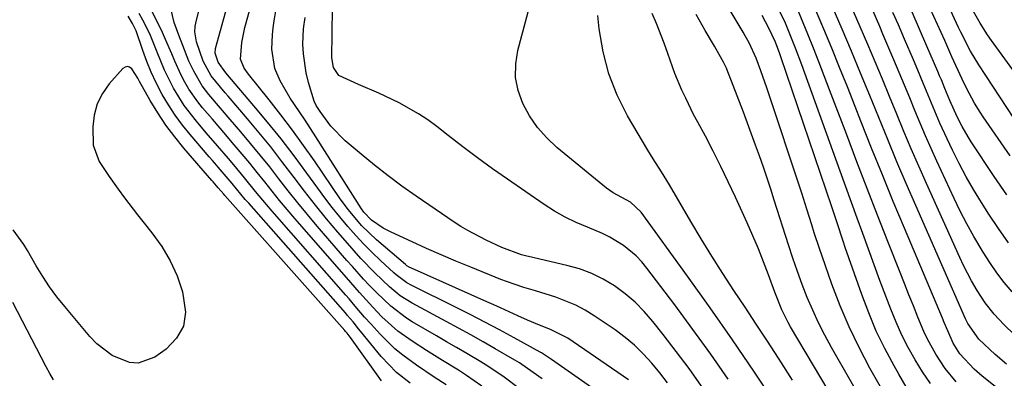
# Model space of a CAD drawing. Units: inches. Extents: x 1862580 to 1869958, y 458234 to 464717.
# Drawn here: x 1868592 to 1868809, y 462216 to 462295 of the extents above; entities that cross this region are included whole.
import ezdxf

# ---------------------------------------------------------------- set-up
doc = ezdxf.new("R2010")
doc.units = ezdxf.units.IN
doc.header["$MEASUREMENT"] = 0
doc.layers.add('7', color=7, linetype='Continuous')
doc.layers.add('8', color=7, linetype='Continuous')

msp = doc.modelspace()

# ---------------------------------------------------------------- linework, layer by layer
at = {"layer": '7', "color": 18}
for points in [[(1868810.91, 462273.74, 1706), (1868803.18, 462285.48, 1706), (1868801.35, 462288.49, 1706), (1868799.22, 462292.67, 1706), (1868798.72, 462293.73, 1706), (1868789.96, 462312.76, 1706)], [(1868758.52, 462210.61, 1676), (1868753.72, 462217.74, 1676), (1868748.86, 462224.84, 1676), (1868743.92, 462231.88, 1676), (1868738.92, 462238.88, 1676), (1868728.71, 462253.02, 1676), (1868726.37, 462255.23, 1676), (1868722.56, 462257.23, 1676), (1868721.81, 462257.74, 1676), (1868721.07, 462258.29, 1676), (1868710.13, 462267.28, 1676), (1868707.87, 462269.41, 1676), (1868705.83, 462271.69, 1676), (1868704.1, 462274.23, 1676), (1868702.58, 462276.94, 1676), (1868701.58, 462279.8, 1676), (1868700.99, 462282.71, 1676), (1868701.04, 462285.67, 1676), (1868701.5, 462288.67, 1676), (1868707.15, 462309.85, 1676)], [(1868782.65, 462212.42, 1684), (1868779.17, 462218.63, 1684), (1868776.8, 462223.13, 1684), (1868774.59, 462227.7, 1684), (1868772.61, 462232.37, 1684), (1868770.79, 462237.12, 1684), (1868768.61, 462243.28, 1684), (1868768.01, 462245, 1684), (1868766.88, 462248.46, 1684), (1868766.34, 462250.2, 1684), (1868765.26, 462253.69, 1684), (1868764.14, 462257.15, 1684), (1868756.4, 462280.42, 1684), (1868755.97, 462281.66, 1684), (1868755.11, 462284.14, 1684), (1868754.06, 462286.98, 1684), (1868752.55, 462290.3, 1684), (1868751.68, 462291.9, 1684), (1868751.22, 462292.69, 1684), (1868742.24, 462307.69, 1684)], [(1868725.89, 462216.03, 1668), (1868712.5, 462225.2, 1668), (1868708.67, 462227.12, 1668), (1868706.26, 462228.07, 1668), (1868703.6, 462229.16, 1668), (1868701.51, 462230.11, 1668), (1868697.67, 462231.91, 1668), (1868696.18, 462232.58, 1668), (1868694.69, 462233.25, 1668), (1868678.01, 462240.62, 1668), (1868677.51, 462240.87, 1668), (1868677.03, 462241.18, 1668), (1868676.89, 462241.3, 1668), (1868676.74, 462241.42, 1668), (1868670.3, 462246.92, 1668), (1868667.03, 462250.05, 1668), (1868664.11, 462253.51, 1668), (1868662.33, 462255.96, 1668), (1868656.62, 462264.29, 1668), (1868654.21, 462267.72, 1668), (1868651.75, 462271.1, 1668), (1868649.22, 462274.44, 1668), (1868646.63, 462277.73, 1668), (1868642.08, 462283.39, 1668), (1868641.11, 462284.75, 1668), (1868640.32, 462286.71, 1668), (1868640.64, 462290.43, 1668), (1868641.04, 462292.61, 1668), (1868641.3, 462293.7, 1668), (1868641.58, 462294.77, 1668), (1868644.76, 462306.31, 1668)], [(1868809.27, 462219.5, 1694), (1868806.79, 462221.64, 1694), (1868803.18, 462224.96, 1694), (1868800.77, 462228.42, 1694), (1868800.27, 462229.47, 1694), (1868789.3, 462254.46, 1694), (1868787.2, 462259.29, 1694), (1868785.13, 462264.13, 1694), (1868783.11, 462268.99, 1694), (1868781.11, 462273.87, 1694), (1868779.12, 462278.74, 1694), (1868777.12, 462283.61, 1694), (1868775.08, 462288.46, 1694), (1868773.02, 462293.31, 1694), (1868767.91, 462305.24, 1694)], [(1868724.36, 462209.72, 1666), (1868708.9, 462220.52, 1666), (1868708.29, 462220.95, 1666), (1868707.35, 462221.57, 1666), (1868706.71, 462221.95, 1666), (1868706.39, 462222.14, 1666), (1868700.67, 462225.31, 1666), (1868697.46, 462227.06, 1666), (1868694.25, 462228.77, 1666), (1868691.01, 462230.44, 1666), (1868687.75, 462232.07, 1666), (1868678.09, 462236.84, 1666), (1868677.03, 462237.42, 1666), (1868674.62, 462239.2, 1666), (1868674.17, 462239.6, 1666), (1868671.23, 462242.32, 1666), (1868669.36, 462244.13, 1666), (1868667.52, 462245.97, 1666), (1868665.75, 462247.87, 1666), (1868664.02, 462249.81, 1666), (1868662.22, 462251.95, 1666), (1868660.54, 462254.02, 1666), (1868658.92, 462256.14, 1666), (1868657.34, 462258.28, 1666), (1868654.94, 462261.62, 1666), (1868652.13, 462265.41, 1666), (1868649.26, 462269.16, 1666), (1868646.3, 462272.83, 1666), (1868643.28, 462276.46, 1666), (1868637.09, 462283.71, 1666), (1868635.36, 462286.07, 1666), (1868634.73, 462288.05, 1666), (1868634.81, 462289.1, 1666), (1868638.46, 462302.38, 1666)], [(1868811.45, 462210.85, 1692), (1868803.92, 462216.84, 1692), (1868802.16, 462218.35, 1692), (1868798.99, 462221.74, 1692), (1868797.55, 462224.09, 1692), (1868796.33, 462226.84, 1692), (1868795.55, 462228.69, 1692), (1868795.16, 462229.61, 1692), (1868786.78, 462249.48, 1692), (1868784.33, 462255.35, 1692), (1868781.91, 462261.24, 1692), (1868779.53, 462267.14, 1692), (1868777.18, 462273.05, 1692), (1868775.89, 462276.33, 1692), (1868774.19, 462280.6, 1692), (1868772.48, 462284.87, 1692), (1868770.73, 462289.12, 1692), (1868768.97, 462293.37, 1692), (1868765.68, 462301.24, 1692)], [(1868811.03, 462225.97, 1696), (1868808.73, 462228.2, 1696), (1868806.55, 462230.54, 1696), (1868804.56, 462233.03, 1696), (1868802.81, 462235.71, 1696), (1868801.56, 462237.89, 1696), (1868799.81, 462241.27, 1696), (1868799, 462242.99, 1696), (1868791.63, 462259.35, 1696), (1868789.95, 462263.15, 1696), (1868788.29, 462266.96, 1696), (1868786.68, 462270.79, 1696), (1868785.09, 462274.63, 1696), (1868783.51, 462278.48, 1696), (1868781.92, 462282.32, 1696), (1868780.3, 462286.15, 1696), (1868778.68, 462289.97, 1696), (1868773.85, 462301.22, 1696)], [(1868706.87, 462216.22, 1664), (1868704.89, 462217.66, 1664), (1868701.86, 462219.74, 1664), (1868700.81, 462220.39, 1664), (1868696.52, 462222.89, 1664), (1868693.83, 462224.43, 1664), (1868691.12, 462225.95, 1664), (1868688.41, 462227.44, 1664), (1868685.68, 462228.92, 1664), (1868678.15, 462232.93, 1664), (1868675.55, 462234.56, 1664), (1868673.17, 462236.5, 1664), (1868669.97, 462239.61, 1664), (1868666.88, 462242.81, 1664), (1868665.38, 462244.46, 1664), (1868663.9, 462246.13, 1664), (1868661.77, 462248.61, 1664), (1868659.28, 462251.56, 1664), (1868656.83, 462254.55, 1664), (1868654.45, 462257.59, 1664), (1868652.12, 462260.67, 1664), (1868649.46, 462264.18, 1664), (1868646.97, 462267.37, 1664), (1868644.42, 462270.51, 1664), (1868641.82, 462273.6, 1664), (1868637.56, 462278.57, 1664), (1868636.93, 462279.31, 1664), (1868633.85, 462283.04, 1664), (1868632.1, 462286.29, 1664), (1868630.61, 462290.57, 1664), (1868630.27, 462292.79, 1664), (1868630.34, 462293.9, 1664), (1868630.53, 462295.02, 1664), (1868631.71, 462299.63, 1664)], [(1868685.72, 462214.9, 1658), (1868683.07, 462216.62, 1658), (1868679.14, 462219.25, 1658), (1868676.11, 462221.44, 1658), (1868674.34, 462222.89, 1658), (1868671.09, 462226.11, 1658), (1868669.11, 462228.3, 1658), (1868667.7, 462229.88, 1658), (1868665.63, 462232.3, 1658), (1868664.25, 462233.9, 1658), (1868663.55, 462234.7, 1658), (1868647.28, 462253.24, 1658), (1868646.05, 462254.67, 1658), (1868643.62, 462257.57, 1658), (1868641.23, 462260.54, 1658), (1868638.86, 462263.41, 1658), (1868637.64, 462264.83, 1658), (1868635.21, 462267.65, 1658), (1868632.77, 462270.47, 1658), (1868630.57, 462273.03, 1658), (1868627.87, 462276.54, 1658), (1868625.55, 462280.31, 1658), (1868623.56, 462284.27, 1658), (1868621.9, 462288.27, 1658), (1868620.28, 462292.29, 1658), (1868618.79, 462295.32, 1658), (1868617.97, 462296.8, 1658)], [(1868701.8, 462214.12, 1662), (1868698.49, 462216.58, 1662), (1868695.07, 462218.88, 1662), (1868693.32, 462219.97, 1662), (1868690.22, 462221.82, 1662), (1868688, 462223.13, 1662), (1868685.78, 462224.44, 1662), (1868683.55, 462225.73, 1662), (1868678.18, 462228.84, 1662), (1868676.93, 462229.6, 1662), (1868673.45, 462232.25, 1662), (1868670.28, 462235.28, 1662), (1868668.73, 462236.89, 1662), (1868667.48, 462238.24, 1662), (1868665, 462240.98, 1662), (1868663.78, 462242.37, 1662), (1868657.24, 462249.93, 1662), (1868655.07, 462252.48, 1662), (1868652.93, 462255.05, 1662), (1868650.85, 462257.67, 1662), (1868648.8, 462260.32, 1662), (1868646.75, 462262.96, 1662), (1868644.67, 462265.58, 1662), (1868642.55, 462268.16, 1662), (1868640.39, 462270.72, 1662), (1868638.03, 462273.45, 1662), (1868635.93, 462275.9, 1662), (1868633.35, 462278.92, 1662), (1868631.86, 462280.87, 1662), (1868629.99, 462284.06, 1662), (1868628.94, 462286.29, 1662), (1868627.56, 462289.72, 1662), (1868626.69, 462292.03, 1662), (1868625.67, 462294.82, 1662), (1868624.93, 462297.91, 1662)], [(1868747.9, 462216.15, 1674), (1868744.05, 462221.67, 1674), (1868740.11, 462227.12, 1674), (1868736.11, 462232.53, 1674), (1868729.97, 462240.68, 1674), (1868728.82, 462242.06, 1674), (1868727.6, 462243.36, 1674), (1868724.84, 462245.64, 1674), (1868721.78, 462247.52, 1674), (1868720.17, 462248.31, 1674), (1868716.84, 462249.68, 1674), (1868714.36, 462250.74, 1674), (1868711.94, 462251.91, 1674), (1868709.61, 462253.25, 1674), (1868707.33, 462254.69, 1674), (1868699.2, 462260.26, 1674), (1868695.88, 462262.58, 1674), (1868692.58, 462264.96, 1674), (1868689.34, 462267.4, 1674), (1868686.13, 462269.89, 1674), (1868683.65, 462271.85, 1674), (1868681.66, 462273.32, 1674), (1868679.61, 462274.7, 1674), (1868675.3, 462277.11, 1674), (1868670.81, 462279.21, 1674), (1868666.34, 462281.13, 1674), (1868662, 462283.16, 1674), (1868660.84, 462284.91, 1674), (1868660.45, 462287.01, 1674), (1868660.58, 462297.92, 1674)], [(1868779.68, 462207.48, 1682), (1868770.68, 462223.16, 1682), (1868769.21, 462225.85, 1682), (1868767.82, 462228.58, 1682), (1868766.54, 462231.37, 1682), (1868765.34, 462234.2, 1682), (1868764.23, 462237.06, 1682), (1868763.16, 462239.94, 1682), (1868762.16, 462242.84, 1682), (1868761.2, 462245.76, 1682), (1868758.08, 462255.62, 1682), (1868757.29, 462258.07, 1682), (1868756.49, 462260.51, 1682), (1868755.66, 462262.94, 1682), (1868754.82, 462265.38, 1682), (1868753.96, 462267.8, 1682), (1868753.08, 462270.21, 1682), (1868752.18, 462272.62, 1682), (1868751.27, 462275.03, 1682), (1868747.6, 462284.52, 1682), (1868747.5, 462284.78, 1682), (1868746.88, 462286.08, 1682), (1868746.6, 462286.58, 1682), (1868744.85, 462289.57, 1682), (1868742.82, 462293.06, 1682), (1868740.84, 462296.58, 1682)], [(1868792.5, 462215.21, 1688), (1868790.77, 462217.77, 1688), (1868789.13, 462220.41, 1688), (1868787.63, 462223.13, 1688), (1868786.22, 462225.89, 1688), (1868784.95, 462228.71, 1688), (1868783.78, 462231.59, 1688), (1868782.67, 462234.51, 1688), (1868781.38, 462237.94, 1688), (1868780.1, 462241.37, 1688), (1868778.83, 462244.81, 1688), (1868777.57, 462248.26, 1688), (1868776.33, 462251.7, 1688), (1868775.08, 462255.15, 1688), (1868773.83, 462258.59, 1688), (1868772.59, 462262.04, 1688), (1868764.81, 462283.62, 1688), (1868764.13, 462285.48, 1688), (1868762.73, 462289.18, 1688), (1868761.16, 462293.18, 1688), (1868760.52, 462294.7, 1688), (1868759.04, 462297.65, 1688)], [(1868810.54, 462235.41, 1698), (1868808.81, 462237.5, 1698), (1868807.15, 462239.65, 1698), (1868805.61, 462241.88, 1698), (1868804.14, 462244.17, 1698), (1868802.08, 462247.63, 1698), (1868800.55, 462250.39, 1698), (1868799.11, 462253.2, 1698), (1868797.74, 462256.04, 1698), (1868793.93, 462264.26, 1698), (1868792.68, 462267.02, 1698), (1868791.45, 462269.8, 1698), (1868790.26, 462272.59, 1698), (1868789.09, 462275.39, 1698), (1868787.94, 462278.2, 1698), (1868786.78, 462281.01, 1698), (1868785.61, 462283.81, 1698), (1868784.43, 462286.6, 1698), (1868782.05, 462292.24, 1698), (1868781.32, 462293.95, 1698), (1868779.85, 462297.35, 1698)], [(1868809.36, 462256.81, 1702), (1868806.58, 462260.88, 1702), (1868801.53, 462268.47, 1702), (1868800.82, 462269.59, 1702), (1868799.49, 462271.88, 1702), (1868798.41, 462274.01, 1702), (1868796.8, 462277.65, 1702), (1868795.73, 462280.27, 1702), (1868794.94, 462282.15, 1702), (1868794.55, 462283.09, 1702), (1868794.15, 462284.03, 1702), (1868791.75, 462289.61, 1702), (1868790.14, 462293.34, 1702), (1868788.51, 462297.06, 1702)], [(1868810.08, 462265.44, 1704), (1868804.14, 462274.03, 1704), (1868803.47, 462275.02, 1704), (1868802.22, 462277.05, 1704), (1868800.52, 462280.2, 1704), (1868799.49, 462282.35, 1704), (1868797.27, 462287.27, 1704), (1868795.66, 462290.82, 1704), (1868794.05, 462294.37, 1704), (1868792.44, 462297.91, 1704)], [(1868817.52, 462274.97, 1708), (1868805.98, 462290.87, 1708), (1868805.12, 462292.11, 1708), (1868803.49, 462294.64, 1708), (1868802.01, 462297.27, 1708)], [(1868677.74, 462215.28, 1656), (1868674.72, 462217.65, 1656), (1868671.31, 462221.16, 1656), (1868666.79, 462226.77, 1656), (1868666.38, 462227.28, 1656), (1868665.14, 462228.81, 1656), (1868663.88, 462230.31, 1656), (1868663.45, 462230.81, 1656), (1868642.12, 462254.95, 1656), (1868641.37, 462255.8, 1656), (1868638.44, 462259.33, 1656), (1868636.3, 462261.86, 1656), (1868634.12, 462264.38, 1656), (1868633.39, 462265.22, 1656), (1868629.19, 462270.09, 1656), (1868627.49, 462272.2, 1656), (1868625.88, 462274.37, 1656), (1868624.41, 462276.64, 1656), (1868623.04, 462278.97, 1656), (1868621.74, 462281.49, 1656), (1868620.64, 462283.83, 1656), (1868619.66, 462286.22, 1656), (1868618.76, 462288.65, 1656), (1868617.26, 462292.97, 1656), (1868616.51, 462294.62, 1656), (1868615.56, 462296.18, 1656)], [(1868742, 462214.64, 1672), (1868739.26, 462218.5, 1672), (1868736.43, 462222.3, 1672), (1868733.53, 462226.05, 1672), (1868731.26, 462228.92, 1672), (1868729.36, 462231.1, 1672), (1868727.35, 462233.16, 1672), (1868725.15, 462235.01, 1672), (1868722.83, 462236.73, 1672), (1868720.35, 462238.21, 1672), (1868717.79, 462239.49, 1672), (1868715.11, 462240.47, 1672), (1868712.33, 462241.27, 1672), (1868703.86, 462243.19, 1672), (1868703.47, 462243.28, 1672), (1868702.31, 462243.58, 1672), (1868697.98, 462245.23, 1672), (1868694.48, 462246.83, 1672), (1868690.46, 462248.93, 1672), (1868688.95, 462249.85, 1672), (1868687.46, 462250.82, 1672), (1868679.05, 462256.54, 1672), (1868675.94, 462258.74, 1672), (1868672.87, 462261, 1672), (1868669.88, 462263.35, 1672), (1868666.93, 462265.77, 1672), (1868663.43, 462268.75, 1672), (1868660.27, 462271.98, 1672), (1868657.87, 462275.2, 1672), (1868657.03, 462276.53, 1672), (1868656.57, 462277.47, 1672), (1868655.3, 462281.6, 1672), (1868654.78, 462283.69, 1672), (1868654.18, 462287.92, 1672), (1868654.09, 462290.07, 1672), (1868654.24, 462293.4, 1672), (1868654.58, 462295.89, 1672)], [(1868762.11, 462215.95, 1678), (1868759.67, 462219.74, 1678), (1868758.98, 462220.8, 1678), (1868756.54, 462224.55, 1678), (1868754.09, 462228.29, 1678), (1868751.63, 462232.02, 1678), (1868749.15, 462235.75, 1678), (1868746.71, 462239.49, 1678), (1868744.31, 462243.26, 1678), (1868741.97, 462247.08, 1678), (1868739.69, 462250.92, 1678), (1868734.97, 462259.01, 1678), (1868733.19, 462261.89, 1678), (1868731.34, 462264.72, 1678), (1868730.74, 462265.68, 1678), (1868730.16, 462266.65, 1678), (1868725.71, 462274.24, 1678), (1868723.42, 462278.8, 1678), (1868721.55, 462283.49, 1678), (1868720.29, 462288.38, 1678), (1868719.44, 462293.41, 1678), (1868719.14, 462296.38, 1678)], [(1868787.2, 462214.45, 1686), (1868785.51, 462217.28, 1686), (1868784.49, 462219.08, 1686), (1868782.46, 462222.9, 1686), (1868780.58, 462226.79, 1686), (1868778.9, 462230.77, 1686), (1868777.37, 462234.81, 1686), (1868773.73, 462245.24, 1686), (1868773.35, 462246.35, 1686), (1868771.87, 462250.83, 1686), (1868771.13, 462253.06, 1686), (1868770.75, 462254.18, 1686), (1868759.49, 462287.25, 1686), (1868759.27, 462287.89, 1686), (1868758.32, 462290.46, 1686), (1868756.9, 462293.54, 1686), (1868755.39, 462296.33, 1686)], [(1868671.42, 462215.81, 1654), (1868664.57, 462225.35, 1654), (1868664.28, 462225.75, 1654), (1868663.83, 462226.33, 1654), (1868663.51, 462226.71, 1654), (1868663.35, 462226.9, 1654), (1868636.86, 462256.68, 1654), (1868636.61, 462256.95, 1654), (1868635.41, 462258.37, 1654), (1868634.25, 462259.72, 1654), (1868634.01, 462259.99, 1654), (1868627.83, 462267.13, 1654), (1868625.8, 462269.62, 1654), (1868623.87, 462272.19, 1654), (1868622.09, 462274.87, 1654), (1868620.42, 462277.63, 1654), (1868618.03, 462281.84, 1654), (1868617.63, 462282.54, 1654), (1868616.33, 462284.57, 1654), (1868615.85, 462284.94, 1654), (1868615.37, 462285.11, 1654), (1868614.87, 462285, 1654), (1868614.35, 462284.69, 1654), (1868611.36, 462281.27, 1654), (1868609.86, 462279.13, 1654), (1868608.71, 462276.86, 1654), (1868608.06, 462274.39, 1654), (1868607.76, 462271.79, 1654), (1868607.84, 462267.75, 1654), (1868609.14, 462264.15, 1654), (1868611.35, 462260.83, 1654), (1868613.31, 462258.07, 1654), (1868614.7, 462256.17, 1654), (1868617.56, 462252.43, 1654), (1868619.03, 462250.59, 1654), (1868620.78, 462248.44, 1654), (1868622.93, 462245.43, 1654), (1868624.83, 462242.28, 1654), (1868626.32, 462238.93, 1654), (1868627.55, 462235.44, 1654), (1868628.17, 462230.93, 1654), (1868627.71, 462227.88, 1654), (1868626.17, 462225.22, 1654), (1868623.9, 462222.81, 1654), (1868621.44, 462221.06, 1654), (1868617.76, 462219.69, 1654), (1868615.84, 462219.82, 1654), (1868611.99, 462221.4, 1654), (1868608.6, 462224, 1654), (1868607.1, 462225.56, 1654), (1868601.54, 462232.18, 1654), (1868599.83, 462234.33, 1654), (1868598.2, 462236.53, 1654), (1868596.69, 462238.81, 1654), (1868595.25, 462241.15, 1654), (1868593.3, 462244.52, 1654), (1868592.48, 462245.89, 1654), (1868590.16, 462249.13, 1654)], [(1868599.08, 462216.02, 1652), (1868598.25, 462217.45, 1652), (1868597.46, 462218.89, 1652), (1868590.1, 462233.07, 1652)]]:
    msp.add_polyline3d(points, dxfattribs=at)
at = {"layer": '8', "color": 18}
for points in [[(1868734.5, 462215.36, 1670), (1868732.81, 462217.54, 1670), (1868731.07, 462219.69, 1670), (1868729.22, 462221.72, 1670), (1868727.26, 462223.64, 1670), (1868725.15, 462225.39, 1670), (1868722.95, 462227.03, 1670), (1868718.32, 462230.17, 1670), (1868716.32, 462231.4, 1670), (1868714.26, 462232.51, 1670), (1868709.91, 462234.23, 1670), (1868705.4, 462235.63, 1670), (1868702.83, 462236.41, 1670), (1868699.02, 462237.7, 1670), (1868697.77, 462238.18, 1670), (1868691.11, 462240.86, 1670), (1868687.85, 462242.2, 1670), (1868684.6, 462243.57, 1670), (1868681.38, 462244.99, 1670), (1868678.17, 462246.44, 1670), (1868673.58, 462248.55, 1670), (1868671.82, 462249.47, 1670), (1868669.22, 462251.23, 1670), (1868667.49, 462253.01, 1670), (1868667.01, 462253.7, 1670), (1868656.95, 462269.6, 1670), (1868654.56, 462273.29, 1670), (1868653.34, 462275.12, 1670), (1868651.29, 462278.11, 1670), (1868649.04, 462281.93, 1670), (1868647.88, 462284.64, 1670), (1868647.21, 462288.94, 1670), (1868647.37, 462292.13, 1670), (1868647.54, 462293.66, 1670), (1868647.75, 462295.19, 1670), (1868648.99, 462302.78, 1670)], [(1868693.52, 462214.63, 1660), (1868690.14, 462217.01, 1660), (1868688.4, 462218.13, 1660), (1868684.88, 462220.31, 1660), (1868683.12, 462221.41, 1660), (1868681.37, 462222.51, 1660), (1868678.18, 462224.52, 1660), (1868675.05, 462226.74, 1660), (1868671.52, 462229.95, 1660), (1868669.49, 462232.04, 1660), (1868666.55, 462235.27, 1660), (1868664.62, 462237.46, 1660), (1868663.67, 462238.56, 1660), (1868652.33, 462251.57, 1660), (1868650.62, 462253.56, 1660), (1868648.93, 462255.57, 1660), (1868647.28, 462257.62, 1660), (1868645.65, 462259.68, 1660), (1868644.01, 462261.74, 1660), (1868642.37, 462263.78, 1660), (1868640.69, 462265.8, 1660), (1868638.51, 462268.36, 1660), (1868637.04, 462270.06, 1660), (1868634.1, 462273.47, 1660), (1868631.96, 462275.97, 1660), (1868630.88, 462277.32, 1660), (1868628.93, 462280.15, 1660), (1868628.05, 462281.65, 1660), (1868627.25, 462283.18, 1660), (1868625.8, 462286.28, 1660), (1868625.14, 462287.87, 1660), (1868623.8, 462291.03, 1660), (1868623.08, 462292.59, 1660), (1868622.34, 462294.14, 1660), (1868619.47, 462299.91, 1660)], [(1868776.67, 462202.49, 1680), (1868761.67, 462227.73, 1680), (1868761.15, 462228.64, 1680), (1868759.75, 462231.45, 1680), (1868758.19, 462235.33, 1680), (1868756.79, 462239.18, 1680), (1868755.7, 462242.07, 1680), (1868754.57, 462244.94, 1680), (1868753.36, 462247.79, 1680), (1868752.11, 462250.62, 1680), (1868749.51, 462256.33, 1680), (1868747.92, 462259.72, 1680), (1868746.29, 462263.08, 1680), (1868744.6, 462266.41, 1680), (1868742.86, 462269.72, 1680), (1868741.2, 462272.81, 1680), (1868740.27, 462274.56, 1680), (1868738.52, 462278.12, 1680), (1868737.69, 462279.93, 1680), (1868736.15, 462283.58, 1680), (1868734.56, 462288.01, 1680), (1868733.77, 462290.23, 1680), (1868732.05, 462294.61, 1680), (1868731.11, 462296.77, 1680)], [(1868798.18, 462215.59, 1690), (1868795.79, 462218.52, 1690), (1868793.69, 462221.66, 1690), (1868791.88, 462224.99, 1690), (1868791.08, 462226.7, 1690), (1868789.76, 462229.85, 1690), (1868788.76, 462232.31, 1690), (1868787.78, 462234.77, 1690), (1868786.79, 462237.24, 1690), (1868785.82, 462239.71, 1690), (1868783.14, 462246.5, 1690), (1868780.83, 462252.36, 1690), (1868778.55, 462258.24, 1690), (1868776.29, 462264.12, 1690), (1868774.05, 462270.01, 1690), (1868770.28, 462279.98, 1690), (1868769.1, 462283.05, 1690), (1868767.91, 462286.11, 1690), (1868766.7, 462289.16, 1690), (1868765.47, 462292.21, 1690), (1868763.43, 462297.22, 1690)], [(1868809.71, 462246.24, 1700), (1868807.51, 462249.37, 1700), (1868805.4, 462252.56, 1700), (1868803.75, 462255.16, 1700), (1868802.04, 462257.97, 1700), (1868800.39, 462260.81, 1700), (1868798.85, 462263.72, 1700), (1868797.38, 462266.66, 1700), (1868796.19, 462269.15, 1700), (1868794.6, 462272.63, 1700), (1868793.1, 462276.15, 1700), (1868792.38, 462277.92, 1700), (1868790.91, 462281.46, 1700), (1868789.74, 462284.28, 1700), (1868788.77, 462286.57, 1700), (1868786.82, 462291.14, 1700), (1868785.45, 462294.31, 1700), (1868784.25, 462297.03, 1700)]]:
    msp.add_polyline3d(points, dxfattribs=at)

doc.saveas('drawing.dxf')
